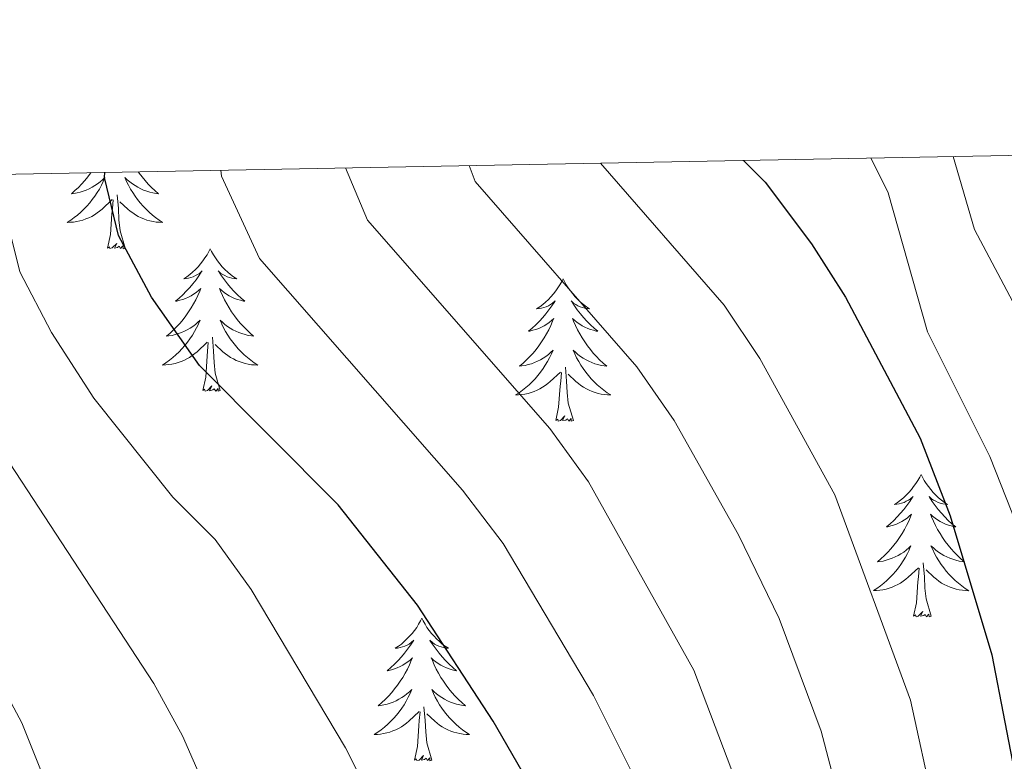
# Model space of a CAD drawing. Units: metres. Extents: x 626858 to 631368, y 4738459 to 4741512.
# Drawn here: x 629651 to 629733, y 4741169 to 4741231 of the extents above; entities that cross this region are included whole.
import ezdxf

# ---------------------------------------------------------------- set-up
doc = ezdxf.new("R2010")
doc.units = ezdxf.units.M
doc.header["$MEASUREMENT"] = 0
for name, color, linetype, lineweight in [('Level 36', 19, 'Continuous', 40), ('Level 4', 36, 'Continuous', 30), ('Level 5', 36, 'Continuous', 0), ('Level 61', 19, 'Continuous', 0)]:
    doc.layers.add(name, color=color, linetype=linetype, lineweight=lineweight)

msp = doc.modelspace()

# ---------------------------------------------------------------- linework, layer by layer
at = {"layer": 'Level 36', "color": 92, "linetype": 'Continuous', "lineweight": 0}
for points in [[(629656.5, 4741218.59, 0.01), (629656.46, 4741218.54, 0.01), (629656.23, 4741218.23, 0.01), (629655.98, 4741217.92, 0.01), (629655.71, 4741217.63, 0.01), (629655.44, 4741217.35, 0.01), (629655.15, 4741217.08, 0.01), (629654.85, 4741216.82, 0.01), (629655.05, 4741216.85, 0.01), (629655.32, 4741216.89, 0.01), (629655.58, 4741216.96, 0.01), (629655.84, 4741217.04, 0.01), (629656.09, 4741217.13, 0.01), (629656.34, 4741217.24, 0.01), (629656.58, 4741217.36, 0.01), (629656.82, 4741217.5, 0.01), (629657.04, 4741217.65, 0.01), (629657.26, 4741217.81, 0.01), (629657.46, 4741217.99, 0.01), (629657.66, 4741218.18, 0.01), (629657.52, 4741217.85, 0.01), (629657.36, 4741217.53, 0.01), (629657.19, 4741217.21, 0.01), (629657.01, 4741216.91, 0.01), (629656.81, 4741216.61, 0.01), (629656.6, 4741216.33, 0.01), (629656.38, 4741216.05, 0.01), (629656.14, 4741215.78, 0.01), (629655.9, 4741215.52, 0.01), (629655.64, 4741215.28, 0.01), (629655.37, 4741215.04, 0.01), (629655.09, 4741214.82, 0.01), (629654.8, 4741214.61, 0.01), (629654.51, 4741214.42, 0.01), (629654.78, 4741214.43, 0.01), (629655.04, 4741214.45, 0.01), (629655.3, 4741214.49, 0.01), (629655.56, 4741214.55, 0.01), (629655.82, 4741214.62, 0.01), (629656.07, 4741214.71, 0.01), (629656.31, 4741214.81, 0.01), (629656.55, 4741214.93, 0.01), (629656.78, 4741215.06, 0.01), (629657, 4741215.21, 0.01), (629657.21, 4741215.36, 0.01), (629657.42, 4741215.53, 0.01), (629658.26, 4741216.33, 0.01)], [(629660.43, 4741218.66, 0.01), (629660.52, 4741218.54, 0.01), (629660.76, 4741218.23, 0.01), (629661.01, 4741217.92, 0.01), (629661.28, 4741217.63, 0.01), (629661.55, 4741217.35, 0.01), (629661.84, 4741217.08, 0.01), (629662.13, 4741216.82, 0.01), (629661.94, 4741216.85, 0.01), (629661.67, 4741216.89, 0.01), (629661.41, 4741216.96, 0.01), (629661.15, 4741217.04, 0.01), (629660.89, 4741217.13, 0.01), (629660.65, 4741217.24, 0.01), (629660.4, 4741217.36, 0.01), (629660.17, 4741217.5, 0.01), (629659.95, 4741217.65, 0.01), (629659.73, 4741217.81, 0.01), (629659.52, 4741217.99, 0.01), (629659.33, 4741218.18, 0.01), (629659.47, 4741217.85, 0.01), (629659.62, 4741217.53, 0.01), (629659.79, 4741217.21, 0.01), (629659.98, 4741216.91, 0.01), (629660.17, 4741216.61, 0.01), (629660.38, 4741216.33, 0.01), (629660.61, 4741216.05, 0.01), (629660.84, 4741215.78, 0.01), (629661.09, 4741215.52, 0.01), (629661.35, 4741215.28, 0.01), (629661.62, 4741215.04, 0.01), (629661.89, 4741214.82, 0.01), (629662.18, 4741214.61, 0.01), (629662.47, 4741214.42, 0.01), (629662.21, 4741214.43, 0.01), (629661.94, 4741214.45, 0.01), (629661.68, 4741214.49, 0.01), (629661.42, 4741214.55, 0.01), (629661.17, 4741214.62, 0.01), (629660.92, 4741214.71, 0.01), (629660.68, 4741214.81, 0.01), (629660.44, 4741214.93, 0.01), (629660.21, 4741215.06, 0.01), (629659.98, 4741215.21, 0.01), (629659.77, 4741215.36, 0.01), (629659.57, 4741215.53, 0.01), (629658.91, 4741216.15, 0.01)], [(629657.87, 4741212.28, 0.01), (629658.12, 4741213.4, 0.01), (629658.23, 4741215.14, 0.01), (629658.28, 4741215.58, 0.01), (629658.34, 4741216.3, 0.01)], [(629659.34, 4741212.28, 0.01), (629658.92, 4741213.72, 0.01), (629658.82, 4741214.63, 0.01), (629658.78, 4741215.58, 0.01), (629658.68, 4741216.74, 0.01)], [(629659.34, 4741212.28, 0.01), (629659.17, 4741212.22, 0.01), (629659.15, 4741212.45, 0.01), (629658.96, 4741212.23, 0.01), (629658.84, 4741212.44, 0.01), (629658.72, 4741212.33, 0.01), (629658.45, 4741212.27, 0.01), (629658.64, 4741212.67, 0.01), (629658.26, 4741212.29, 0.01), (629658.07, 4741212.23, 0.01), (629658.03, 4741212.39, 0.01), (629657.87, 4741212.28, 0.01)], [(629666.45, 4741212.22, 0.01), (629666.34, 4741212, 0.01), (629666.19, 4741211.72, 0.01), (629666.02, 4741211.46, 0.01), (629665.84, 4741211.2, 0.01), (629665.64, 4741210.95, 0.01), (629665.44, 4741210.71, 0.01), (629665.22, 4741210.49, 0.01), (629664.99, 4741210.27, 0.01), (629664.75, 4741210.07, 0.01), (629664.5, 4741209.88, 0.01), (629664.24, 4741209.7, 0.01), (629664.44, 4741209.72, 0.01), (629664.64, 4741209.76, 0.01), (629664.84, 4741209.81, 0.01), (629665.03, 4741209.88, 0.01), (629665.22, 4741209.97, 0.01), (629665.4, 4741210.07, 0.01), (629665.58, 4741210.18, 0.01), (629665.78, 4741210.37, 0.01), (629665.74, 4741210.31, 0.01), (629665.51, 4741209.96, 0.01), (629665.27, 4741209.63, 0.01), (629665.01, 4741209.3, 0.01), (629664.74, 4741208.98, 0.01), (629664.46, 4741208.68, 0.01), (629664.17, 4741208.38, 0.01), (629663.87, 4741208.1, 0.01), (629663.56, 4741207.83, 0.01), (629663.68, 4741207.85, 0.01), (629663.92, 4741207.91, 0.01), (629664.17, 4741207.98, 0.01), (629664.4, 4741208.07, 0.01), (629664.63, 4741208.17, 0.01), (629664.86, 4741208.29, 0.01), (629665.07, 4741208.42, 0.01), (629665.28, 4741208.57, 0.01), (629665.48, 4741208.73, 0.01), (629665.66, 4741208.9, 0.01), (629665.58, 4741208.67, 0.01), (629665.42, 4741208.31, 0.01), (629665.25, 4741207.96, 0.01), (629665.06, 4741207.61, 0.01), (629664.86, 4741207.27, 0.01), (629664.65, 4741206.94, 0.01), (629664.42, 4741206.62, 0.01), (629664.19, 4741206.31, 0.01), (629663.94, 4741206, 0.01), (629663.67, 4741205.71, 0.01), (629663.4, 4741205.43, 0.01), (629663.11, 4741205.16, 0.01), (629662.81, 4741204.9, 0.01), (629663.01, 4741204.93, 0.01), (629663.28, 4741204.97, 0.01), (629663.54, 4741205.04, 0.01), (629663.8, 4741205.12, 0.01), (629664.05, 4741205.21, 0.01), (629664.3, 4741205.32, 0.01), (629664.54, 4741205.44, 0.01), (629664.78, 4741205.58, 0.01), (629665, 4741205.73, 0.01), (629665.22, 4741205.89, 0.01), (629665.42, 4741206.07, 0.01), (629665.62, 4741206.26, 0.01), (629665.48, 4741205.93, 0.01)], [(629666.45, 4741212.22, 0.01), (629666.56, 4741212, 0.01), (629666.72, 4741211.72, 0.01), (629666.89, 4741211.46, 0.01), (629667.07, 4741211.2, 0.01), (629667.26, 4741210.95, 0.01), (629667.47, 4741210.71, 0.01), (629667.69, 4741210.49, 0.01), (629667.92, 4741210.27, 0.01), (629668.16, 4741210.07, 0.01), (629668.41, 4741209.88, 0.01), (629668.67, 4741209.7, 0.01), (629668.47, 4741209.72, 0.01), (629668.27, 4741209.76, 0.01), (629668.07, 4741209.81, 0.01), (629667.87, 4741209.88, 0.01), (629667.68, 4741209.97, 0.01), (629667.5, 4741210.07, 0.01), (629667.33, 4741210.18, 0.01), (629667.12, 4741210.37, 0.01), (629667.17, 4741210.31, 0.01), (629667.4, 4741209.96, 0.01), (629667.64, 4741209.63, 0.01), (629667.9, 4741209.3, 0.01), (629668.16, 4741208.98, 0.01), (629668.44, 4741208.68, 0.01), (629668.74, 4741208.38, 0.01), (629669.04, 4741208.1, 0.01), (629669.35, 4741207.83, 0.01), (629669.23, 4741207.85, 0.01), (629668.98, 4741207.91, 0.01), (629668.74, 4741207.98, 0.01), (629668.5, 4741208.07, 0.01), (629668.27, 4741208.17, 0.01), (629668.05, 4741208.29, 0.01), (629667.83, 4741208.42, 0.01), (629667.63, 4741208.57, 0.01), (629667.43, 4741208.73, 0.01), (629667.24, 4741208.9, 0.01), (629667.33, 4741208.67, 0.01), (629667.49, 4741208.31, 0.01), (629667.66, 4741207.96, 0.01), (629667.84, 4741207.61, 0.01), (629668.04, 4741207.27, 0.01), (629668.25, 4741206.94, 0.01), (629668.48, 4741206.62, 0.01), (629668.72, 4741206.31, 0.01), (629668.97, 4741206, 0.01), (629669.24, 4741205.71, 0.01), (629669.51, 4741205.43, 0.01), (629669.8, 4741205.16, 0.01), (629670.09, 4741204.9, 0.01), (629669.9, 4741204.93, 0.01), (629669.63, 4741204.97, 0.01), (629669.37, 4741205.04, 0.01), (629669.11, 4741205.12, 0.01), (629668.85, 4741205.21, 0.01), (629668.61, 4741205.32, 0.01), (629668.36, 4741205.44, 0.01), (629668.13, 4741205.58, 0.01), (629667.91, 4741205.73, 0.01), (629667.69, 4741205.89, 0.01), (629667.48, 4741206.07, 0.01), (629667.29, 4741206.26, 0.01), (629667.43, 4741205.93, 0.01)], [(629695.97, 4741209.71, 0.01), (629695.86, 4741209.49, 0.01), (629695.7, 4741209.21, 0.01), (629695.53, 4741208.95, 0.01), (629695.35, 4741208.69, 0.01), (629695.16, 4741208.44, 0.01), (629694.95, 4741208.2, 0.01), (629694.73, 4741207.98, 0.01), (629694.5, 4741207.76, 0.01), (629694.26, 4741207.56, 0.01), (629694.01, 4741207.37, 0.01), (629693.75, 4741207.19, 0.01), (629693.95, 4741207.21, 0.01), (629694.15, 4741207.25, 0.01), (629694.35, 4741207.31, 0.01), (629694.55, 4741207.37, 0.01), (629694.74, 4741207.46, 0.01), (629694.92, 4741207.56, 0.01), (629695.09, 4741207.67, 0.01), (629695.3, 4741207.86, 0.01), (629695.26, 4741207.8, 0.01), (629695.02, 4741207.45, 0.01), (629694.78, 4741207.12, 0.01), (629694.53, 4741206.79, 0.01), (629694.26, 4741206.47, 0.01), (629693.98, 4741206.17, 0.01), (629693.69, 4741205.87, 0.01), (629693.38, 4741205.59, 0.01), (629693.07, 4741205.32, 0.01), (629693.19, 4741205.34, 0.01), (629693.44, 4741205.4, 0.01), (629693.68, 4741205.47, 0.01), (629693.92, 4741205.56, 0.01), (629694.15, 4741205.67, 0.01), (629694.37, 4741205.78, 0.01), (629694.59, 4741205.91, 0.01), (629694.8, 4741206.06, 0.01), (629694.99, 4741206.22, 0.01), (629695.18, 4741206.39, 0.01), (629695.09, 4741206.17, 0.01), (629694.94, 4741205.8, 0.01), (629694.76, 4741205.45, 0.01), (629694.58, 4741205.1, 0.01), (629694.38, 4741204.76, 0.01), (629694.17, 4741204.43, 0.01), (629693.94, 4741204.11, 0.01), (629693.7, 4741203.8, 0.01), (629693.45, 4741203.49, 0.01), (629693.19, 4741203.2, 0.01), (629692.91, 4741202.92, 0.01), (629692.62, 4741202.65, 0.01), (629692.33, 4741202.39, 0.01), (629692.52, 4741202.42, 0.01), (629692.79, 4741202.47, 0.01), (629693.05, 4741202.53, 0.01), (629693.31, 4741202.61, 0.01), (629693.57, 4741202.7, 0.01), (629693.82, 4741202.81, 0.01), (629694.06, 4741202.93, 0.01), (629694.29, 4741203.07, 0.01), (629694.52, 4741203.22, 0.01), (629694.73, 4741203.39, 0.01), (629694.94, 4741203.56, 0.01), (629695.13, 4741203.75, 0.01), (629694.99, 4741203.42, 0.01)], [(629695.97, 4741209.71, 0.01), (629696.08, 4741209.49, 0.01), (629696.23, 4741209.21, 0.01), (629696.4, 4741208.95, 0.01), (629696.58, 4741208.69, 0.01), (629696.78, 4741208.44, 0.01), (629696.98, 4741208.2, 0.01), (629697.2, 4741207.98, 0.01), (629697.43, 4741207.76, 0.01), (629697.67, 4741207.56, 0.01), (629697.92, 4741207.37, 0.01), (629698.18, 4741207.19, 0.01), (629697.99, 4741207.21, 0.01), (629697.78, 4741207.25, 0.01), (629697.58, 4741207.31, 0.01), (629697.39, 4741207.37, 0.01), (629697.2, 4741207.46, 0.01), (629697.02, 4741207.56, 0.01), (629696.84, 4741207.67, 0.01), (629696.64, 4741207.86, 0.01), (629696.68, 4741207.8, 0.01), (629696.91, 4741207.45, 0.01), (629697.15, 4741207.12, 0.01), (629697.41, 4741206.79, 0.01), (629697.68, 4741206.47, 0.01), (629697.96, 4741206.17, 0.01), (629698.25, 4741205.87, 0.01), (629698.55, 4741205.59, 0.01), (629698.87, 4741205.32, 0.01), (629698.74, 4741205.34, 0.01), (629698.5, 4741205.4, 0.01), (629698.25, 4741205.47, 0.01), (629698.02, 4741205.56, 0.01), (629697.79, 4741205.67, 0.01), (629697.56, 4741205.78, 0.01), (629697.35, 4741205.91, 0.01), (629697.14, 4741206.06, 0.01), (629696.94, 4741206.22, 0.01), (629696.76, 4741206.39, 0.01), (629696.84, 4741206.17, 0.01), (629697, 4741205.8, 0.01), (629697.17, 4741205.45, 0.01), (629697.36, 4741205.1, 0.01), (629697.56, 4741204.76, 0.01), (629697.77, 4741204.43, 0.01), (629698, 4741204.11, 0.01), (629698.24, 4741203.8, 0.01), (629698.49, 4741203.49, 0.01), (629698.75, 4741203.2, 0.01), (629699.02, 4741202.92, 0.01), (629699.31, 4741202.65, 0.01), (629699.61, 4741202.39, 0.01), (629699.41, 4741202.42, 0.01), (629699.15, 4741202.47, 0.01), (629698.88, 4741202.53, 0.01), (629698.62, 4741202.61, 0.01), (629698.37, 4741202.7, 0.01), (629698.12, 4741202.81, 0.01), (629697.88, 4741202.93, 0.01), (629697.65, 4741203.07, 0.01), (629697.42, 4741203.22, 0.01), (629697.2, 4741203.39, 0.01), (629697, 4741203.56, 0.01), (629696.8, 4741203.75, 0.01), (629696.94, 4741203.42, 0.01)], [(629665.476, 4741205.927, 0.01), (629665.316, 4741205.607, 0.01), (629665.146, 4741205.297, 0.01), (629664.966, 4741204.988, 0.01), (629664.766, 4741204.688, 0.01), (629664.556, 4741204.408, 0.01), (629664.336, 4741204.128, 0.01), (629664.096, 4741203.858, 0.01), (629663.856, 4741203.598, 0.01), (629663.595, 4741203.358, 0.01), (629663.325, 4741203.118, 0.01), (629663.045, 4741202.898, 0.01), (629662.755, 4741202.688, 0.01), (629662.465, 4741202.498, 0.01), (629662.735, 4741202.508, 0.01), (629662.995, 4741202.528, 0.01), (629663.255, 4741202.578, 0.01), (629663.515, 4741202.628, 0.01), (629663.775, 4741202.708, 0.01), (629664.025, 4741202.788, 0.01), (629664.265, 4741202.888, 0.01), (629664.505, 4741203.008, 0.01), (629664.735, 4741203.138, 0.01), (629664.956, 4741203.288, 0.01), (629665.166, 4741203.448, 0.01), (629665.376, 4741203.608, 0.01), (629666.216, 4741204.407, 0.01)], [(629667.426, 4741205.927, 0.01), (629667.576, 4741205.607, 0.01), (629667.746, 4741205.297, 0.01), (629667.936, 4741204.987, 0.01), (629668.126, 4741204.687, 0.01), (629668.336, 4741204.407, 0.01), (629668.566, 4741204.127, 0.01), (629668.796, 4741203.857, 0.01), (629669.046, 4741203.597, 0.01), (629669.306, 4741203.357, 0.01), (629669.576, 4741203.117, 0.01), (629669.846, 4741202.897, 0.01), (629670.136, 4741202.687, 0.01), (629670.426, 4741202.497, 0.01), (629670.166, 4741202.507, 0.01), (629669.896, 4741202.527, 0.01), (629669.636, 4741202.577, 0.01), (629669.376, 4741202.627, 0.01), (629669.126, 4741202.707, 0.01), (629668.876, 4741202.787, 0.01), (629668.636, 4741202.887, 0.01), (629668.396, 4741203.007, 0.01), (629668.166, 4741203.137, 0.01), (629667.936, 4741203.287, 0.01), (629667.726, 4741203.447, 0.01), (629667.526, 4741203.607, 0.01), (629666.866, 4741204.227, 0.01)], [(629667.3, 4741200.37, 0.01), (629666.88, 4741201.81, 0.01), (629666.78, 4741202.71, 0.01), (629666.74, 4741203.66, 0.01), (629666.64, 4741204.82, 0.01)], [(629665.83, 4741200.37, 0.01), (629666.08, 4741201.48, 0.01), (629666.19, 4741203.23, 0.01), (629666.24, 4741203.66, 0.01), (629666.3, 4741204.38, 0.01)], [(629694.987, 4741203.423, 0.01), (629694.837, 4741203.103, 0.01), (629694.667, 4741202.793, 0.01), (629694.476, 4741202.483, 0.01), (629694.286, 4741202.193, 0.01), (629694.076, 4741201.903, 0.01), (629693.846, 4741201.623, 0.01), (629693.616, 4741201.353, 0.01), (629693.366, 4741201.093, 0.01), (629693.116, 4741200.853, 0.01), (629692.846, 4741200.613, 0.01), (629692.566, 4741200.394, 0.01), (629692.276, 4741200.184, 0.01), (629691.986, 4741199.994, 0.01), (629692.246, 4741200.004, 0.01), (629692.516, 4741200.034, 0.01), (629692.776, 4741200.074, 0.01), (629693.036, 4741200.123, 0.01), (629693.286, 4741200.203, 0.01), (629693.536, 4741200.283, 0.01), (629693.786, 4741200.393, 0.01), (629694.016, 4741200.503, 0.01), (629694.246, 4741200.633, 0.01), (629694.476, 4741200.783, 0.01), (629694.686, 4741200.943, 0.01), (629694.886, 4741201.113, 0.01), (629695.736, 4741201.913, 0.01)], [(629696.937, 4741203.423, 0.01), (629697.097, 4741203.103, 0.01), (629697.267, 4741202.793, 0.01), (629697.447, 4741202.483, 0.01), (629697.646, 4741202.193, 0.01), (629697.856, 4741201.903, 0.01), (629698.076, 4741201.623, 0.01), (629698.316, 4741201.353, 0.01), (629698.556, 4741201.093, 0.01), (629698.816, 4741200.853, 0.01), (629699.086, 4741200.613, 0.01), (629699.366, 4741200.393, 0.01), (629699.656, 4741200.182, 0.01), (629699.946, 4741199.992, 0.01), (629699.676, 4741200.002, 0.01), (629699.416, 4741200.033, 0.01), (629699.156, 4741200.073, 0.01), (629698.896, 4741200.123, 0.01), (629698.636, 4741200.203, 0.01), (629698.386, 4741200.283, 0.01), (629698.146, 4741200.393, 0.01), (629697.906, 4741200.503, 0.01), (629697.676, 4741200.633, 0.01), (629697.456, 4741200.783, 0.01), (629697.246, 4741200.943, 0.01), (629697.036, 4741201.113, 0.01), (629696.386, 4741201.733, 0.01)], [(629696.82, 4741197.86, 0.01), (629696.39, 4741199.3, 0.01), (629696.3, 4741200.2, 0.01), (629696.25, 4741201.15, 0.01), (629696.15, 4741202.31, 0.01)], [(629695.35, 4741197.86, 0.01), (629695.59, 4741198.97, 0.01), (629695.71, 4741200.72, 0.01), (629695.76, 4741201.15, 0.01), (629695.82, 4741201.87, 0.01)], [(629667.3, 4741200.37, 0.01), (629667.13, 4741200.3, 0.01), (629667.11, 4741200.54, 0.01), (629666.92, 4741200.31, 0.01), (629666.8, 4741200.52, 0.01), (629666.68, 4741200.41, 0.01), (629666.41, 4741200.35, 0.01), (629666.6, 4741200.75, 0.01), (629666.22, 4741200.37, 0.01), (629666.03, 4741200.31, 0.01), (629665.99, 4741200.48, 0.01), (629665.83, 4741200.37, 0.01)], [(629696.82, 4741197.86, 0.01), (629696.64, 4741197.79, 0.01), (629696.63, 4741198.03, 0.01), (629696.44, 4741197.81, 0.01), (629696.32, 4741198.01, 0.01), (629696.19, 4741197.9, 0.01), (629695.92, 4741197.85, 0.01), (629696.12, 4741198.24, 0.01), (629695.74, 4741197.86, 0.01), (629695.55, 4741197.81, 0.01), (629695.51, 4741197.97, 0.01), (629695.35, 4741197.86, 0.01)], [(629725.89, 4741193.35, 0.01), (629725.78, 4741193.13, 0.01), (629725.62, 4741192.85, 0.01), (629725.46, 4741192.59, 0.01), (629725.27, 4741192.33, 0.01), (629725.08, 4741192.08, 0.01), (629724.87, 4741191.84, 0.01), (629724.65, 4741191.62, 0.01), (629724.42, 4741191.4, 0.01), (629724.18, 4741191.2, 0.01), (629723.93, 4741191.01, 0.01), (629723.67, 4741190.83, 0.01), (629723.87, 4741190.85, 0.01), (629724.07, 4741190.89, 0.01), (629724.27, 4741190.95, 0.01), (629724.47, 4741191.01, 0.01), (629724.66, 4741191.1, 0.01), (629724.84, 4741191.2, 0.01), (629725.01, 4741191.31, 0.01), (629725.22, 4741191.5, 0.01), (629725.18, 4741191.44, 0.01), (629724.95, 4741191.09, 0.01), (629724.7, 4741190.76, 0.01), (629724.45, 4741190.43, 0.01), (629724.18, 4741190.11, 0.01), (629723.9, 4741189.81, 0.01), (629723.61, 4741189.51, 0.01), (629723.3, 4741189.23, 0.01), (629722.99, 4741188.96, 0.01), (629723.12, 4741188.98, 0.01), (629723.36, 4741189.04, 0.01), (629723.6, 4741189.11, 0.01), (629723.84, 4741189.2, 0.01), (629724.07, 4741189.31, 0.01), (629724.29, 4741189.42, 0.01), (629724.51, 4741189.55, 0.01), (629724.72, 4741189.7, 0.01), (629724.91, 4741189.86, 0.01), (629725.1, 4741190.03, 0.01), (629725.01, 4741189.81, 0.01), (629724.86, 4741189.44, 0.01), (629724.68, 4741189.09, 0.01), (629724.5, 4741188.74, 0.01), (629724.3, 4741188.4, 0.01), (629724.09, 4741188.07, 0.01), (629723.86, 4741187.75, 0.01), (629723.62, 4741187.44, 0.01), (629723.37, 4741187.13, 0.01), (629723.11, 4741186.84, 0.01), (629722.83, 4741186.56, 0.01), (629722.54, 4741186.29, 0.01), (629722.25, 4741186.03, 0.01), (629722.44, 4741186.06, 0.01), (629722.71, 4741186.11, 0.01), (629722.97, 4741186.17, 0.01), (629723.23, 4741186.25, 0.01), (629723.49, 4741186.34, 0.01), (629723.74, 4741186.45, 0.01), (629723.98, 4741186.57, 0.01), (629724.21, 4741186.71, 0.01), (629724.44, 4741186.86, 0.01), (629724.65, 4741187.03, 0.01), (629724.86, 4741187.2, 0.01), (629725.05, 4741187.39, 0.01), (629724.91, 4741187.06, 0.01)], [(629725.89, 4741193.35, 0.01), (629726, 4741193.13, 0.01), (629726.16, 4741192.85, 0.01), (629726.32, 4741192.59, 0.01), (629726.51, 4741192.33, 0.01), (629726.7, 4741192.08, 0.01), (629726.91, 4741191.84, 0.01), (629727.13, 4741191.62, 0.01), (629727.36, 4741191.4, 0.01), (629727.6, 4741191.2, 0.01), (629727.85, 4741191.01, 0.01), (629728.11, 4741190.83, 0.01), (629727.91, 4741190.85, 0.01), (629727.7, 4741190.89, 0.01), (629727.5, 4741190.95, 0.01), (629727.31, 4741191.01, 0.01), (629727.12, 4741191.1, 0.01), (629726.94, 4741191.2, 0.01), (629726.77, 4741191.31, 0.01), (629726.56, 4741191.5, 0.01), (629726.6, 4741191.44, 0.01), (629726.83, 4741191.09, 0.01), (629727.08, 4741190.76, 0.01), (629727.33, 4741190.43, 0.01), (629727.6, 4741190.11, 0.01), (629727.88, 4741189.81, 0.01), (629728.17, 4741189.51, 0.01), (629728.47, 4741189.23, 0.01), (629728.79, 4741188.96, 0.01), (629728.66, 4741188.98, 0.01), (629728.42, 4741189.04, 0.01), (629728.18, 4741189.11, 0.01), (629727.94, 4741189.2, 0.01), (629727.71, 4741189.31, 0.01), (629727.48, 4741189.42, 0.01), (629727.27, 4741189.55, 0.01), (629727.06, 4741189.7, 0.01), (629726.86, 4741189.86, 0.01), (629726.68, 4741190.03, 0.01), (629726.77, 4741189.81, 0.01), (629726.92, 4741189.44, 0.01), (629727.09, 4741189.09, 0.01), (629727.28, 4741188.74, 0.01), (629727.48, 4741188.4, 0.01), (629727.69, 4741188.07, 0.01), (629727.92, 4741187.75, 0.01), (629728.16, 4741187.44, 0.01), (629728.41, 4741187.13, 0.01), (629728.67, 4741186.84, 0.01), (629728.95, 4741186.56, 0.01), (629729.23, 4741186.29, 0.01), (629729.53, 4741186.03, 0.01), (629729.33, 4741186.06, 0.01), (629729.07, 4741186.11, 0.01), (629728.8, 4741186.17, 0.01), (629728.54, 4741186.25, 0.01), (629728.29, 4741186.34, 0.01), (629728.04, 4741186.45, 0.01), (629727.8, 4741186.57, 0.01), (629727.57, 4741186.71, 0.01), (629727.34, 4741186.86, 0.01), (629727.13, 4741187.03, 0.01), (629726.92, 4741187.2, 0.01), (629726.72, 4741187.39, 0.01), (629726.87, 4741187.06, 0.01)], [(629724.914, 4741187.059, 0.01), (629724.764, 4741186.739, 0.01), (629724.594, 4741186.429, 0.01), (629724.404, 4741186.119, 0.01), (629724.214, 4741185.829, 0.01), (629724.004, 4741185.539, 0.01), (629723.783, 4741185.259, 0.01), (629723.543, 4741184.989, 0.01), (629723.293, 4741184.729, 0.01), (629723.043, 4741184.49, 0.01), (629722.773, 4741184.25, 0.01), (629722.493, 4741184.03, 0.01), (629722.203, 4741183.82, 0.01), (629721.913, 4741183.63, 0.01), (629722.173, 4741183.64, 0.01), (629722.443, 4741183.67, 0.01), (629722.703, 4741183.71, 0.01), (629722.963, 4741183.76, 0.01), (629723.213, 4741183.84, 0.01), (629723.463, 4741183.919, 0.01), (629723.713, 4741184.029, 0.01), (629723.943, 4741184.139, 0.01), (629724.183, 4741184.269, 0.01), (629724.403, 4741184.419, 0.01), (629724.613, 4741184.579, 0.01), (629724.813, 4741184.749, 0.01), (629725.664, 4741185.549, 0.01)], [(629726.874, 4741187.059, 0.01), (629727.024, 4741186.739, 0.01), (629727.194, 4741186.429, 0.01), (629727.374, 4741186.119, 0.01), (629727.574, 4741185.829, 0.01), (629727.784, 4741185.539, 0.01), (629728.004, 4741185.259, 0.01), (629728.244, 4741184.989, 0.01), (629728.483, 4741184.729, 0.01), (629728.743, 4741184.489, 0.01), (629729.013, 4741184.249, 0.01), (629729.293, 4741184.029, 0.01), (629729.583, 4741183.819, 0.01), (629729.873, 4741183.629, 0.01), (629729.603, 4741183.639, 0.01), (629729.343, 4741183.669, 0.01), (629729.083, 4741183.709, 0.01), (629728.823, 4741183.759, 0.01), (629728.563, 4741183.839, 0.01), (629728.323, 4741183.919, 0.01), (629728.073, 4741184.029, 0.01), (629727.833, 4741184.139, 0.01), (629727.603, 4741184.269, 0.01), (629727.383, 4741184.419, 0.01), (629727.173, 4741184.579, 0.01), (629726.963, 4741184.749, 0.01), (629726.314, 4741185.369, 0.01)], [(629726.74, 4741181.5, 0.01), (629726.31, 4741182.94, 0.01), (629726.22, 4741183.84, 0.01), (629726.17, 4741184.79, 0.01), (629726.07, 4741185.95, 0.01)], [(629725.27, 4741181.5, 0.01), (629725.52, 4741182.61, 0.01), (629725.63, 4741184.36, 0.01), (629725.68, 4741184.79, 0.01), (629725.74, 4741185.51, 0.01)], [(629726.74, 4741181.5, 0.01), (629726.57, 4741181.43, 0.01), (629726.55, 4741181.67, 0.01), (629726.36, 4741181.45, 0.01), (629726.24, 4741181.65, 0.01), (629726.12, 4741181.54, 0.01), (629725.84, 4741181.49, 0.01), (629726.04, 4741181.88, 0.01), (629725.66, 4741181.5, 0.01), (629725.47, 4741181.45, 0.01), (629725.43, 4741181.61, 0.01), (629725.27, 4741181.5, 0.01)], [(629684.15, 4741181.32, 0.01), (629684.04, 4741181.1, 0.01), (629683.88, 4741180.83, 0.01), (629683.72, 4741180.56, 0.01), (629683.53, 4741180.31, 0.01), (629683.34, 4741180.06, 0.01), (629683.13, 4741179.82, 0.01), (629682.91, 4741179.59, 0.01), (629682.68, 4741179.38, 0.01), (629682.44, 4741179.17, 0.01), (629682.19, 4741178.98, 0.01), (629681.93, 4741178.81, 0.01), (629682.13, 4741178.83, 0.01), (629682.34, 4741178.87, 0.01), (629682.53, 4741178.92, 0.01), (629682.73, 4741178.99, 0.01), (629682.92, 4741179.08, 0.01), (629683.1, 4741179.17, 0.01), (629683.27, 4741179.29, 0.01), (629683.48, 4741179.48, 0.01), (629683.44, 4741179.41, 0.01), (629683.21, 4741179.07, 0.01), (629682.96, 4741178.73, 0.01), (629682.71, 4741178.41, 0.01), (629682.44, 4741178.09, 0.01), (629682.16, 4741177.79, 0.01), (629681.87, 4741177.49, 0.01), (629681.56, 4741177.21, 0.01), (629681.25, 4741176.94, 0.01), (629681.38, 4741176.96, 0.01), (629681.62, 4741177.02, 0.01), (629681.86, 4741177.09, 0.01), (629682.1, 4741177.18, 0.01), (629682.33, 4741177.28, 0.01), (629682.55, 4741177.4, 0.01), (629682.77, 4741177.53, 0.01), (629682.98, 4741177.68, 0.01), (629683.17, 4741177.83, 0.01), (629683.36, 4741178, 0.01), (629683.27, 4741177.78, 0.01), (629683.12, 4741177.42, 0.01), (629682.95, 4741177.07, 0.01), (629682.76, 4741176.72, 0.01), (629682.56, 4741176.38, 0.01), (629682.35, 4741176.05, 0.01), (629682.12, 4741175.73, 0.01), (629681.88, 4741175.41, 0.01), (629681.63, 4741175.11, 0.01), (629681.37, 4741174.82, 0.01), (629681.09, 4741174.54, 0.01), (629680.81, 4741174.27, 0.01), (629680.51, 4741174.01, 0.01), (629680.7, 4741174.03, 0.01), (629680.97, 4741174.08, 0.01), (629681.24, 4741174.15, 0.01), (629681.49, 4741174.22, 0.01), (629681.75, 4741174.32, 0.01), (629682, 4741174.43, 0.01), (629682.24, 4741174.55, 0.01), (629682.47, 4741174.69, 0.01), (629682.7, 4741174.84, 0.01), (629682.91, 4741175, 0.01), (629683.12, 4741175.18, 0.01), (629683.31, 4741175.37, 0.01), (629683.17, 4741175.04, 0.01)], [(629684.15, 4741181.32, 0.01), (629684.26, 4741181.1, 0.01), (629684.42, 4741180.83, 0.01), (629684.58, 4741180.56, 0.01), (629684.77, 4741180.31, 0.01), (629684.96, 4741180.06, 0.01), (629685.17, 4741179.82, 0.01), (629685.39, 4741179.59, 0.01), (629685.62, 4741179.38, 0.01), (629685.86, 4741179.17, 0.01), (629686.11, 4741178.98, 0.01), (629686.37, 4741178.81, 0.01), (629686.17, 4741178.83, 0.01), (629685.96, 4741178.87, 0.01), (629685.77, 4741178.92, 0.01), (629685.57, 4741178.99, 0.01), (629685.38, 4741179.08, 0.01), (629685.2, 4741179.17, 0.01), (629685.03, 4741179.29, 0.01), (629684.82, 4741179.48, 0.01), (629684.86, 4741179.41, 0.01), (629685.09, 4741179.07, 0.01), (629685.34, 4741178.73, 0.01), (629685.59, 4741178.41, 0.01), (629685.86, 4741178.09, 0.01), (629686.14, 4741177.79, 0.01), (629686.43, 4741177.49, 0.01), (629686.74, 4741177.21, 0.01), (629687.05, 4741176.94, 0.01), (629686.92, 4741176.96, 0.01), (629686.68, 4741177.02, 0.01), (629686.44, 4741177.09, 0.01), (629686.2, 4741177.18, 0.01), (629685.97, 4741177.28, 0.01), (629685.75, 4741177.4, 0.01), (629685.53, 4741177.53, 0.01), (629685.32, 4741177.68, 0.01), (629685.13, 4741177.83, 0.01), (629684.94, 4741178, 0.01), (629685.03, 4741177.78, 0.01), (629685.18, 4741177.42, 0.01), (629685.35, 4741177.07, 0.01), (629685.54, 4741176.72, 0.01), (629685.74, 4741176.38, 0.01), (629685.95, 4741176.05, 0.01), (629686.18, 4741175.73, 0.01), (629686.42, 4741175.41, 0.01), (629686.67, 4741175.11, 0.01), (629686.93, 4741174.82, 0.01), (629687.21, 4741174.54, 0.01), (629687.49, 4741174.27, 0.01), (629687.79, 4741174.01, 0.01), (629687.6, 4741174.03, 0.01), (629687.33, 4741174.08, 0.01), (629687.06, 4741174.15, 0.01), (629686.81, 4741174.22, 0.01), (629686.55, 4741174.32, 0.01), (629686.3, 4741174.43, 0.01), (629686.06, 4741174.55, 0.01), (629685.83, 4741174.69, 0.01), (629685.6, 4741174.84, 0.01), (629685.39, 4741175, 0.01), (629685.18, 4741175.18, 0.01), (629684.99, 4741175.37, 0.01), (629685.13, 4741175.04, 0.01)], [(629683.169, 4741175.036, 0.01), (629683.019, 4741174.716, 0.01), (629682.849, 4741174.396, 0.01), (629682.669, 4741174.096, 0.01), (629682.469, 4741173.796, 0.01), (629682.259, 4741173.506, 0.01), (629682.039, 4741173.226, 0.01), (629681.799, 4741172.966, 0.01), (629681.559, 4741172.706, 0.01), (629681.299, 4741172.456, 0.01), (629681.029, 4741172.226, 0.01), (629680.749, 4741172.006, 0.01), (629680.459, 4741171.796, 0.01), (629680.169, 4741171.606, 0.01), (629680.439, 4741171.616, 0.01), (629680.699, 4741171.636, 0.01), (629680.959, 4741171.676, 0.01), (629681.219, 4741171.736, 0.01), (629681.469, 4741171.806, 0.01), (629681.719, 4741171.896, 0.01), (629681.969, 4741171.996, 0.01), (629682.209, 4741172.116, 0.01), (629682.439, 4741172.246, 0.01), (629682.659, 4741172.386, 0.01), (629682.869, 4741172.546, 0.01), (629683.069, 4741172.716, 0.01), (629683.919, 4741173.516, 0.01)], [(629685.13, 4741175.036, 0.01), (629685.279, 4741174.716, 0.01), (629685.449, 4741174.396, 0.01), (629685.629, 4741174.095, 0.01), (629685.829, 4741173.795, 0.01), (629686.039, 4741173.505, 0.01), (629686.259, 4741173.225, 0.01), (629686.499, 4741172.965, 0.01), (629686.739, 4741172.705, 0.01), (629686.999, 4741172.455, 0.01), (629687.269, 4741172.225, 0.01), (629687.549, 4741172.005, 0.01), (629687.839, 4741171.795, 0.01), (629688.129, 4741171.605, 0.01), (629687.859, 4741171.615, 0.01), (629687.599, 4741171.635, 0.01), (629687.339, 4741171.675, 0.01), (629687.079, 4741171.735, 0.01), (629686.829, 4741171.805, 0.01), (629686.579, 4741171.895, 0.01), (629686.329, 4741171.995, 0.01), (629686.089, 4741172.115, 0.01), (629685.859, 4741172.246, 0.01), (629685.639, 4741172.386, 0.01), (629685.429, 4741172.546, 0.01), (629685.229, 4741172.716, 0.01), (629684.569, 4741173.336, 0.01)], [(629683.53, 4741169.47, 0.01), (629683.78, 4741170.59, 0.01), (629683.89, 4741172.33, 0.01), (629683.94, 4741172.77, 0.01), (629684, 4741173.49, 0.01)], [(629685, 4741169.47, 0.01), (629684.57, 4741170.91, 0.01), (629684.48, 4741171.82, 0.01), (629684.44, 4741172.77, 0.01), (629684.33, 4741173.93, 0.01)], [(629685, 4741169.47, 0.01), (629684.83, 4741169.4, 0.01), (629684.81, 4741169.64, 0.01), (629684.62, 4741169.42, 0.01), (629684.5, 4741169.62, 0.01), (629684.38, 4741169.52, 0.01), (629684.11, 4741169.46, 0.01), (629684.3, 4741169.85, 0.01), (629683.92, 4741169.47, 0.01), (629683.73, 4741169.42, 0.01), (629683.69, 4741169.58, 0.01), (629683.53, 4741169.47, 0.01)]]:
    msp.add_polyline3d(points, dxfattribs=at)
at = {"layer": 'Level 4', "color": 36, "linetype": 'Continuous', "lineweight": 30}
for points in [[(629711.05, 4741219.61, 650.01), (629712.87, 4741217.78, 650.01), (629716.72, 4741212.64, 650.01), (629719.58, 4741208.18, 650.01), (629725.83, 4741196.38, 650.01), (629728.32, 4741189.9, 650.01), (629731.82, 4741178.26, 650.01), (629737.24, 4741150.1, 650.01), (629739.65, 4741143.31, 650.01), (629742.49, 4741139.24, 650.01), (629744.59, 4741137.4, 650.01), (629749.03, 4741135.01, 650.01), (629751.17, 4741134.44, 650.01), (629756.15, 4741134.03, 650.01), (629761.4, 4741134.55, 650.01), (629771.28, 4741137.75, 650.01), (629777.02, 4741140.38, 650.01), (629791.99, 4741150.19, 650.01), (629802.43, 4741158.13, 650.01)], [(629714.18, 4741098.25, 675.01), (629710.84, 4741119.04, 675.01), (629709.24, 4741126.38, 675.01), (629703.49, 4741144.59, 675.01), (629697.83, 4741159.35, 675.01), (629690.12, 4741172.73, 675.01), (629683.78, 4741182.42, 675.01), (629677.16, 4741190.82, 675.01), (629665.56, 4741202.46, 675.01), (629661.56, 4741208.18, 675.01), (629658.8, 4741213.33, 675.01), (629657.63, 4741218.18, 675.01), (629657.64, 4741218.61, 675.01)]]:
    msp.add_polyline3d(points, dxfattribs=at)
at = {"layer": 'Level 5', "color": 36, "linetype": 'Continuous', "lineweight": 0}
for points in [[(629699.1, 4741219.39, 655.01), (629709.42, 4741207.49, 655.01), (629712.42, 4741203.03, 655.01), (629718.68, 4741191.65, 655.01), (629725.02, 4741174.48, 655.01), (629730.79, 4741148.05, 655.01), (629733.02, 4741141.66, 655.01), (629735.43, 4741135.54, 655.01), (629743.43, 4741126.54, 655.01), (629749.43, 4741122.54, 655.01), (629762.43, 4741120.54, 655.01), (629770.3, 4741123.23, 655.01), (629783.34, 4741128.98, 655.01), (629792.35, 4741134.69, 655.01), (629800.51, 4741140.51, 655.01), (629824.59, 4741159.11, 655.01), (629837.51, 4741167.86, 655.01), (629881.28, 4741191.63, 655.01), (629906.58, 4741203.7, 655.01), (629910.43, 4741203.54, 655.01), (629932.43, 4741219.54, 655.01), (629939.29, 4741223.9, 655.01)], [(629894.6, 4741223.06, 645.01), (629879.42, 4741213.52, 645.01), (629834.94, 4741192.14, 645.01), (629819.58, 4741183.03, 645.01), (629810.36, 4741176.23, 645.01), (629788.11, 4741158.23, 645.01), (629765.46, 4741145.59, 645.01), (629760.37, 4741144.16, 645.01), (629755.4, 4741144.75, 645.01), (629750.14, 4741146.13, 645.01), (629747, 4741148.03, 645.01), (629741.63, 4741160.61, 645.01), (629739.99, 4741165.9, 645.01), (629737.13, 4741178.26, 645.01), (629733.47, 4741190.2, 645.01), (629731.63, 4741194.85, 645.01), (629726.43, 4741205.26, 645.01), (629723.13, 4741216.9, 645.01), (629721.69, 4741219.81, 645.01)], [(629864.09, 4741222.49, 640.01), (629861.43, 4741220.54, 640.01), (629846.43, 4741211.54, 640.01), (629834.43, 4741201.54, 640.01), (629813.43, 4741187.54, 640.01), (629804.43, 4741179.54, 640.01), (629787.43, 4741169.54, 640.01), (629764.61, 4741154.99, 640.01), (629759.46, 4741154.04, 640.01), (629754.62, 4741155.4, 640.01), (629751.77, 4741157.62, 640.01), (629750.28, 4741162.38, 640.01), (629747.27, 4741175.64, 640.01), (629745.59, 4741180.35, 640.01), (629736.73, 4741201.79, 640.01), (629730.37, 4741213.83, 640.01), (629728.59, 4741219.94, 640.01)], [(629667.35, 4741218.79, 670.01), (629667.39, 4741218.29, 670.01), (629670.58, 4741211.4, 670.01), (629687.54, 4741192.04, 670.01), (629690.94, 4741187.57, 670.01), (629698.5, 4741174.86, 670.01), (629702.59, 4741166.67, 670.01), (629706.44, 4741157.43, 670.01), (629715.89, 4741128.95, 670.01), (629717.73, 4741122.19, 670.01), (629719.6, 4741110.53, 670.01), (629723.47, 4741096.54, 670.01)], [(629677.76, 4741218.99, 665.01), (629679.6, 4741214.62, 665.01), (629694.84, 4741197.19, 665.01), (629698.1, 4741192.72, 665.01), (629706.89, 4741176.99, 665.01), (629713.25, 4741160.19, 665.01), (629717.89, 4741143.94, 665.01), (629726.43, 4741130.54, 665.01), (629729.43, 4741112.54, 665.01), (629743.42, 4741094.54, 665.01), (629751.67, 4741092.15, 665.01), (629760.42, 4741091.84, 665.01), (629772.39, 4741095.11, 665.01), (629788.91, 4741102.39, 665.01), (629806.29, 4741112.35, 665.01), (629840.33, 4741139.35, 665.01), (629851.98, 4741147.53, 665.01), (629867.66, 4741157.14, 665.01)], [(629688.1, 4741219.18, 660.01), (629688.62, 4741217.85, 660.01), (629702.13, 4741202.34, 660.01), (629705.26, 4741197.87, 660.01), (629710.64, 4741188.29, 660.01), (629714.04, 4741181.3, 660.01), (629717.54, 4741171.87, 660.01), (629724.34, 4741145.99, 660.01), (629726.39, 4741140.01, 660.01), (629743.43, 4741110.54, 660.01), (629753.43, 4741106.54, 660.01), (629763.43, 4741105.54, 660.01), (629767.4, 4741107.83, 660.01), (629783.4, 4741114.38, 660.01), (629789.66, 4741117.57, 660.01), (629799.32, 4741123.52, 660.01), (629832.46, 4741149.23, 660.01), (629844.74, 4741157.69, 660.01), (629861.08, 4741167.24, 660.01), (629886.68, 4741180.93, 660.01)], [(629649.35, 4741215.12, 680.01), (629650.53, 4741210.3, 680.01), (629653.18, 4741205.23, 680.01), (629656.72, 4741199.72, 680.01), (629663.32, 4741191.45, 680.01), (629666.86, 4741187.91, 680.01), (629669.87, 4741183.74, 680.01), (629677.78, 4741170.5, 680.01), (629685.38, 4741155.37, 680.01), (629697, 4741122.43, 680.01), (629700.06, 4741109.69, 680.01), (629702.53, 4741095.48, 680.01)], [(629636.42, 4741199.35, 690.01), (629650.71, 4741172.59, 690.01), (629658.28, 4741153.64, 690.01), (629666.74, 4741129.18, 690.01), (629672.53, 4741114.52, 690.01), (629676.07, 4741103.21, 690.01), (629681.52, 4741079.38, 690.01), (629685.81, 4741063.51, 690.01), (629689.82, 4741053.55, 690.01), (629693.97, 4741045.03, 690.01), (629698.68, 4741038.54, 690.01), (629704.46, 4741031.55, 690.01), (629709.21, 4741028.56, 690.01), (629715.21, 4741025.65, 690.01), (629726.97, 4741022.03, 690.01), (629733.76, 4741020.57, 690.01), (629738.65, 4741020.9, 690.01), (629750.65, 4741022.5, 690.01), (629771.03, 4741027.68, 690.01), (629784.72, 4741032.7, 690.01), (629816.29, 4741047.83, 690.01), (629853.12, 4741074.19, 690.01), (629902.81, 4741096.78, 690.01)], [(629647.28, 4741197.95, 685.01), (629661.73, 4741175.87, 685.01), (629664.13, 4741171.48, 685.01), (629672.94, 4741151.4, 685.01), (629681.25, 4741127.17, 685.01), (629684.76, 4741118.47, 685.01), (629688.48, 4741105.27, 685.01), (629693.36, 4741081.5, 685.01), (629695.24, 4741076.2, 685.01), (629702.64, 4741059.08, 685.01), (629706.52, 4741052.11, 685.01), (629714.96, 4741042.66, 685.01), (629721.62, 4741039.29, 685.01), (629732.98, 4741035.88, 685.01), (629738.98, 4741034.71, 685.01), (629777.78, 4741038.89, 685.01), (629797.01, 4741044.74, 685.01), (629810.11, 4741051.26, 685.01), (629830.26, 4741064.7, 685.01), (629840.8, 4741073.62, 685.01), (629862.75, 4741087.41, 685.01), (629882.94, 4741098.07, 685.01)]]:
    msp.add_polyline3d(points, dxfattribs=at)
at = {"layer": 'Level 61', "color": 19, "linetype": 'Continuous', "lineweight": 0}
msp.add_polyline3d([(627786.72, 4738869.29, 0.01), (627743.84, 4741182.64, 0.01), (631150.59, 4741246.67, 0.01), (631194.58, 4738933.33, 0.01), (627786.72, 4738869.29, 0.01)], close=True, dxfattribs=at)

doc.saveas('drawing.dxf')
